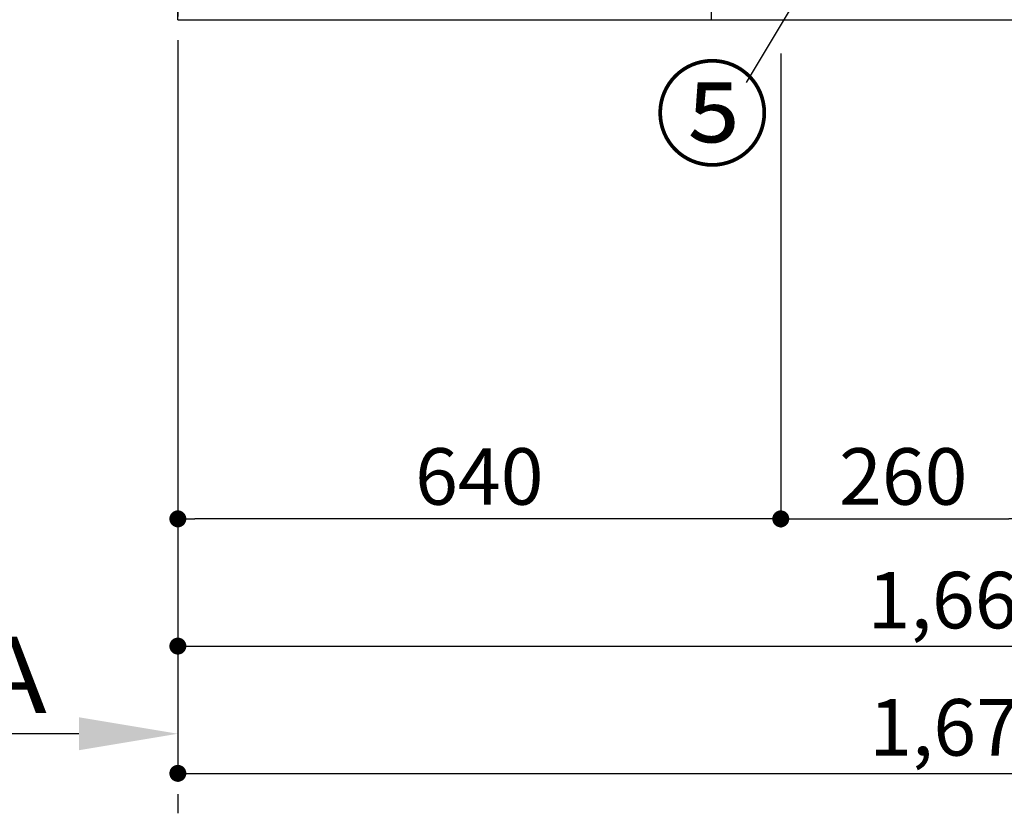
# Model space of a CAD drawing. Extents: x 0 to 26473, y -25 to 8845.
# Drawn here: x 4230 to 5275, y 1193 to 2035 of the extents above; entities that cross this region are included whole.
import ezdxf

# ---------------------------------------------------------------- set-up
doc = ezdxf.new("R2010")
doc.units = 0
doc.header["$LTSCALE"] = 50
doc.header["$MEASUREMENT"] = 0
doc.linetypes.add('CENTER', pattern=[2, 1.25, -0.25, 0.25, -0.25])
doc.layers.get('0').update_dxf_attribs({"linetype": 'CONTINUOUS'})
doc.layers.get('DEFPOINTS').update_dxf_attribs({"color": 146, "linetype": 'CONTINUOUS'})
for name, color, linetype in [('111-壁仕上', 3, 'CONTINUOUS'), ('120-キャビネット（外）', 7, 'CONTINUOUS'), ('161-番号', 110, 'CONTINUOUS'), ('166-寸法B', 11, 'CONTINUOUS')]:
    doc.layers.add(name, color=color, linetype=linetype)
doc.styles.add('KH001', font='txt')
doc.dimstyles.new('KH1xx030', dxfattribs={"dimscale": 30, "dimtxt": 2, "dimasz": 0.6, "dimexe": 0.3, "dimexo": 1.2, "dimgap": 0.5, "dimtad": 3, "dimdec": 1, "dimdsep": 46, "dimlunit": 6, "dimtxsty": 'KH001', "dimblk": 'DOT', "dimcen": 1, "dimdle": 1, "dimclrd": 256, "dimclre": 256, "dimclrt": 256, "dimadec": 0, "dimazin": 0, "dimtfac": 1, "dimtdec": 1, "dimtix": 1, "dimtmove": 2, "dimatfit": 3, "dimldrblk": 'CLOSEDBLANK', "dimfxl": 1, "dimtolj": 1, "dimtzin": 0, "dimlwd": -1, "dimlwe": -1, "dimarcsym": 0})

# ---------------------------------------------------------------- blocks, each defined once
blk = doc.blocks.new('_Dot')
at = {"color": 0, "linetype": 'ByBlock', "lineweight": -2}
blk.add_line((-0.5, 0), (-1, 0), dxfattribs=at)
at = {"color": 0, "linetype": 'ByBlock', "const_width": 0.5}
blk.add_lwpolyline([(-0.25, 0, 1), (0.25, 0, 1)], format="xyb", close=True, dxfattribs=at)
blk = doc.blocks.new('*D70')
at = {"layer": '166-寸法B', "transparency": 16777216}
for p, q in [((4397.8, 1999.1), (4397.8, 1361.5)), ((6066.8, 1999.1), (6066.8, 1361.5)), ((4415.8, 1370.5), (6048.8, 1370.5))]:
    blk.add_line(p, q, dxfattribs=at)
at = {"layer": 'DEFPOINTS', "color": 0, "transparency": 16777216}
for p in [(4397.8, 2035.1), (6066.8, 2035.1), (6066.8, 1370.5)]:
    blk.add_point(p, dxfattribs=at)
at = {"layer": '166-寸法B', "transparency": 16777216, "xscale": 18, "yscale": 18, "zscale": 18, "rotation": 180}
blk.add_blockref('_Dot', (4397.8, 1370.5), dxfattribs=at)
at = {"layer": '166-寸法B', "transparency": 16777216, "xscale": 18, "yscale": 18, "zscale": 18}
blk.add_blockref('_Dot', (6066.8, 1370.5), dxfattribs=at)
at = {"layer": '166-寸法B', "transparency": 16777216, "insert": (5232.3, 1419.3), "char_height": 60, "attachment_point": 5, "style": 'KH001'}
blk.add_mtext('\\A1;1,669', dxfattribs=at)
blk = doc.blocks.new('_ClosedBlank')
at = {"color": 0, "linetype": 'ByBlock', "lineweight": -2}
for p, q in [((-1, 0.1667), (0, 0)), ((-1, 0.1667), (-1, -0.1667)), ((0, 0), (-1, -0.1667))]:
    blk.add_line(p, q, dxfattribs=at)
blk = doc.blocks.new('*D71')
at = {"layer": '166-寸法B', "transparency": 16777216}
for p, q in [((5037.8, 1999.1), (5037.8, 1496.5)), ((5297.8, 1999.1), (5297.8, 1496.5)), ((5055.8, 1505.5), (5279.8, 1505.5))]:
    blk.add_line(p, q, dxfattribs=at)
at = {"layer": 'DEFPOINTS', "color": 0, "transparency": 16777216}
for p in [(5037.8, 2035.1), (5297.8, 2035.1), (5297.8, 1505.5)]:
    blk.add_point(p, dxfattribs=at)
at = {"layer": '166-寸法B', "transparency": 16777216, "xscale": 18, "yscale": 18, "zscale": 18, "rotation": 180}
blk.add_blockref('_Dot', (5037.8, 1505.5), dxfattribs=at)
at = {"layer": '166-寸法B', "transparency": 16777216, "xscale": 18, "yscale": 18, "zscale": 18}
blk.add_blockref('_Dot', (5297.8, 1505.5), dxfattribs=at)
at = {"layer": '166-寸法B', "transparency": 16777216, "insert": (5167.8, 1550.5), "char_height": 60, "attachment_point": 5, "style": 'KH001'}
blk.add_mtext('\\A1;260', dxfattribs=at)
blk = doc.blocks.new('*D72')
at = {"layer": '166-寸法B', "transparency": 16777216}
for p, q in [((4397.8, 1999.1), (4397.8, 1496.5)), ((5037.8, 1999.1), (5037.8, 1496.5)), ((5019.8, 1505.5), (4415.8, 1505.5))]:
    blk.add_line(p, q, dxfattribs=at)
at = {"layer": 'DEFPOINTS', "color": 0, "transparency": 16777216}
for p in [(4397.8, 2035.1), (5037.8, 2035.1), (4397.8, 1505.5)]:
    blk.add_point(p, dxfattribs=at)
at = {"layer": '166-寸法B', "transparency": 16777216, "xscale": 18, "yscale": 18, "zscale": 18, "rotation": 180}
blk.add_blockref('_Dot', (4397.8, 1505.5), dxfattribs=at)
at = {"layer": '166-寸法B', "transparency": 16777216, "xscale": 18, "yscale": 18, "zscale": 18}
blk.add_blockref('_Dot', (5037.8, 1505.5), dxfattribs=at)
at = {"layer": '166-寸法B', "transparency": 16777216, "insert": (4717.8, 1550.5), "char_height": 60, "attachment_point": 5, "style": 'KH001'}
blk.add_mtext('\\A1;640', dxfattribs=at)
blk = doc.blocks.new('*D78')
at = {"layer": '166-寸法B', "transparency": 16777216}
for p, q in [((4397.8, 1999.1), (4397.8, 1226.5)), ((6069.8, 1999.1), (6069.8, 1226.5)), ((4415.8, 1235.5), (6051.8, 1235.5))]:
    blk.add_line(p, q, dxfattribs=at)
at = {"layer": 'DEFPOINTS', "color": 0, "transparency": 16777216}
for p in [(4397.8, 2035.1), (6069.8, 2035.1), (6069.8, 1235.5)]:
    blk.add_point(p, dxfattribs=at)
at = {"layer": '166-寸法B', "transparency": 16777216, "xscale": 18, "yscale": 18, "zscale": 18, "rotation": 180}
blk.add_blockref('_Dot', (4397.8, 1235.5), dxfattribs=at)
at = {"layer": '166-寸法B', "transparency": 16777216, "xscale": 18, "yscale": 18, "zscale": 18}
blk.add_blockref('_Dot', (6069.8, 1235.5), dxfattribs=at)
at = {"layer": '166-寸法B', "transparency": 16777216, "insert": (5233.8, 1284.3), "char_height": 60, "attachment_point": 5, "style": 'KH001'}
blk.add_mtext('\\A1;1,672', dxfattribs=at)
blk = doc.blocks.new('*D88')
at = {"layer": '166-寸法B', "transparency": 16777216}
for p, q in [((4397.8, 1307.5), (4397.8, 1280.5)), ((4292.8, 1277.5), (3700.8, 1277.5))]:
    blk.add_line(p, q, dxfattribs=at)
blk.add_solid([(4292.8, 1260), (4292.8, 1295), (4397.8, 1277.5)], dxfattribs=at)
at = {"layer": 'DEFPOINTS', "color": 0, "transparency": 16777216}
for p in [(3709.8, 1277.5), (4397.8, 1277.5), (3709.8, 1189.8)]:
    blk.add_point(p, dxfattribs=at)
at = {"layer": '166-寸法B', "transparency": 16777216, "insert": (3988.1, 1339.9), "char_height": 81, "attachment_point": 5, "style": 'KH001'}
blk.add_mtext('\\A1;基準位置 Ａ', dxfattribs=at)
blk = doc.blocks.new('_None')

msp = doc.modelspace()

# ---------------------------------------------------------------- linework, layer by layer
at = {"layer": '111-壁仕上', "color": 253, "linetype": 'CENTER', "ltscale": 2}
msp.add_line((4397.77, 5163.5), (4397.77, 1193.36), dxfattribs=at)
at = {"layer": '111-壁仕上', "ltscale": 2}
for q in [(4397.77, 4435.11), (6399, 2035.11)]:
    msp.add_line((4397.77, 2035.11), q, dxfattribs=at)
at = {"layer": '120-キャビネット（外）', "color": 6}
msp.add_lwpolyline([(6047.77, 2135.11), (4963.77, 2135.11), (4963.77, 2035.11), (6047.77, 2035.11)], close=True, dxfattribs=at)

# ---------------------------------------------------------------- texts
at = {"layer": '161-番号', "insert": (5026.42, 1979.63), "char_height": 90, "attachment_point": 3, "style": 'KH001'}
msp.add_mtext('⑤', dxfattribs=at)

# ---------------------------------------------------------------- dimensions: what is measured, and where the dimension line sits
at = {"layer": '166-寸法B'}
for base, p1, p2, picture, middle in [((6066.77, 1370.46), (4397.77, 2035.11), (6066.77, 2035.11), '*D70', (5232.27, 1419.27)), ((6069.77, 1235.46), (4397.77, 2035.11), (6069.77, 2035.11), '*D78', (5233.77, 1284.27)), ((5297.77, 1505.46), (5037.77, 2035.11), (5297.77, 2035.11), '*D71', (5167.77, 1550.46))]:
    dim = msp.add_linear_dim(base=base, p1=p1, p2=p2, dimstyle='KH1xx030', dxfattribs=at)
    dim.commit()
    dim.dimension.update_dxf_attribs({"geometry": picture, "text_midpoint": middle})
dim = msp.add_linear_dim(base=(4397.77, 1505.46), p1=(5037.77, 2035.11), p2=(4397.77, 2035.11), angle=180, dimstyle='KH1xx030', dxfattribs=at)
dim.commit()
dim.dimension.update_dxf_attribs({"geometry": '*D72', "text_midpoint": (4717.77, 1550.46)})
dim = msp.add_linear_dim(base=(3709.79, 1277.46), p1=(4397.77, 1277.46), p2=(3709.79, 1189.84), text='基準位置 Ａ', dimstyle='KH1xx030', override={"dimtxt": 2.7, "dimasz": 3.5, "dimexe": 0.1, "dimexo": 1, "dimblk2": 'None', "dimsah": 1, "dimdle": 0.3, "dimse2": 1}, dxfattribs=at)
dim.commit()
dim.dimension.update_dxf_attribs({"geometry": '*D88', "text_midpoint": (3988.13, 1339.95), "dimtype": 128})

# ---------------------------------------------------------------- leaders
at = {"layer": '161-番号'}
msp.add_leader([(5204.02, 2308.23), (5001.23, 1968.56)], dimstyle='KH1xx030', override={"dimasz": 2, "dimgap": 0.5, "dimtad": 1}, dxfattribs=at)

doc.saveas('drawing.dxf')
